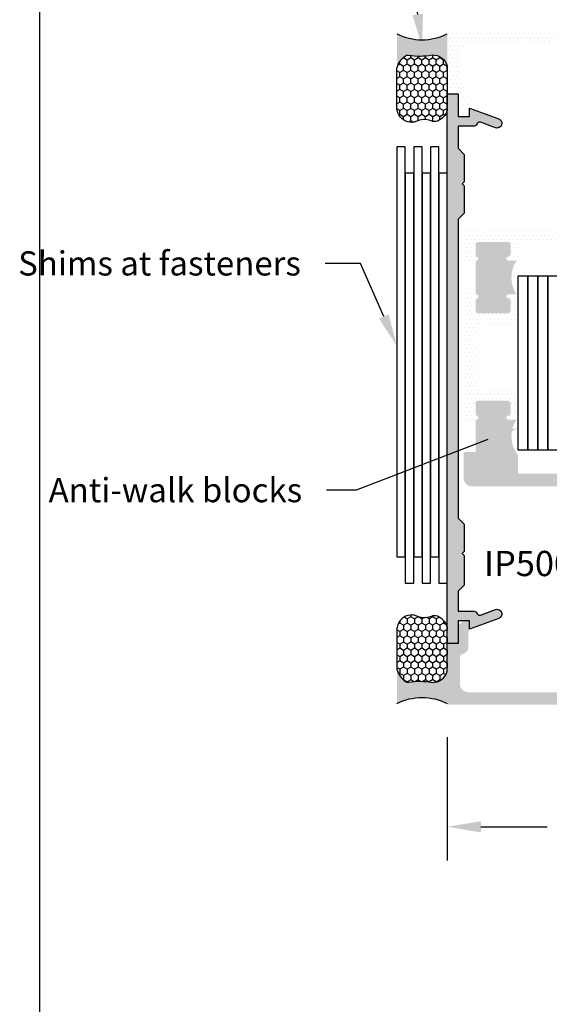
# Model space of a CAD drawing. Units: inches. Extents: x -0.1 to 32.4, y 0 to 43.6.
# Drawn here: x -0.1 to 3.8, y 8.2 to 15.6 of the extents above; entities that cross this region are included whole.
import ezdxf
from ezdxf import colors
from ezdxf.entities.mleader import LeaderData, LeaderLine
from ezdxf.math import Vec2, Vec3

# ---------------------------------------------------------------- set-up
doc = ezdxf.new("R2010")
doc.units = ezdxf.units.IN
doc.header["$LTSCALE"] = 0.5
doc.header["$MEASUREMENT"] = 0
for name, color, linetype in [('Arcadia-Dim', 4, 'Continuous'), ('Arcadia-Profile', 4, 'Continuous'), ('Arcadia-Shade', 8, 'Continuous'), ('Arcadia-Text', 3, 'Continuous')]:
    doc.layers.add(name, color=color, linetype=linetype)
doc.layers.add('Arcadia-Mview', color=6, linetype='Continuous', plot=False)
doc.styles.get("Standard").update_dxf_attribs({"font": 'ARIALN.TTF'})
doc.dimstyles.get("Standard").update_dxf_attribs({"dimscale": 0, "dimtxt": 0.046875, "dimasz": 0.0625, "dimexe": 0.0625, "dimexo": 0.0625, "dimgap": 0.09, "dimtad": 0, "dimtih": 1, "dimtoh": 1, "dimdec": 4, "dimzin": 0, "dimdsep": 46, "dimlunit": 4, "dimtxsty": 'Standard', "dimcen": 0.046875, "dimadec": 0, "dimazin": 0, "dimtfac": 1, "dimtdec": 4, "dimtofl": 0, "dimtmove": 0, "dimatfit": 3, "dimfxl": 1, "dimtolj": 1, "dimtzin": 0, "dimarcsym": 0})
pattern_1 = [(180, (-8.742107671137404, 1.026704311159321), (-0.015625, -0.03125), [0, -0.03125])]

# ---------------------------------------------------------------- blocks, each defined once
blk = doc.blocks.new('*D67')
at = {"layer": 'Arcadia-Dim', "color": 0, "lineweight": -2, "transparency": 16777216}
for p, q in [((3.031504646139069, 15.72036879392333), (3.031504646139069, 16.06725451761047)), ((5.531504646139098, 15.71036879392334), (5.531504646139098, 16.06725451761047)), ((3.281504646139069, 15.81725451761047), (3.775379987203204, 15.81725451761047)), ((5.281504646139098, 15.81725451761047), (4.787629305074963, 15.81725451761047))]:
    blk.add_line(p, q, dxfattribs=at)
at = {"layer": 'Arcadia-Dim', "color": 0, "lineweight": -3, "transparency": 16777216}
for points in [[(3.281504646139069, 15.85892118427713), (3.281504646139069, 15.7755878509438), (3.031504646139069, 15.81725451761047)], [(5.281504646139098, 15.85892118427713), (5.281504646139098, 15.7755878509438), (5.531504646139098, 15.81725451761047)]]:
    blk.add_solid(points, dxfattribs=at)
at = {"layer": 'Defpoints', "color": 0, "lineweight": -3, "transparency": 16777216}
for p in [(5.531504646139098, 15.81725451761047), (3.031504646139069, 15.47036879392333), (5.531504646139098, 15.46036879392334)]:
    blk.add_point(p, dxfattribs=at)
at = {"layer": 'Arcadia-Dim', "color": 0, "lineweight": -3, "transparency": 16777216, "insert": (4.281504646139084, 15.81725451761047), "char_height": 0.1875, "attachment_point": 5}
blk.add_mtext('\\A1;2{\\H1x;\\S1/2;}"', dxfattribs=at)
blk = doc.blocks.new('Dynblock-Sealant')
at = {"layer": 'Arcadia-Profile'}
h = blk.add_hatch(color=256, dxfattribs=at)
edge = h.paths.add_edge_path()
edge.add_line((-3.053113317717186e-16, 0.3750000000000013), (-0.2561978488290509, 0.3750000000000013))
edge.add_arc((-0.2968777799670104, 0.2172425456151554), 0.1629179892196558, 35.12576795111403, 75.54049043261, ccw=False)
edge.add_arc((-0.1891877120709748, 0.2930007706583724), 0.03124999999998449, -9.589877105315225, 35.125767951116984, ccw=False)
edge.add_arc((0.3231379503014348, 0.2064404742972084), 0.4883366330377225, 170.4101228946807, 190.9855794753516)
edge.add_arc((-0.2710315728123671, 0.1106123631241158), 0.1148149856163851, -74.4499340415818, 1.3823096407652997, ccw=False)
edge.add_line((-0.2402519359356224, 3.381739333008227e-13), (-4.47947234860635e-13, 3.381739333008227e-13))
edge.add_arc((0.373177790171672, 0.1874999999997243), 0.4176337068263487, 153.3231490947054, 206.6768509051579, ccw=False)
at = {"layer": 'Arcadia-Shade', "lineweight": -3}
h = blk.add_hatch(dxfattribs=at)
h.set_pattern_fill('HONEY', color=256, scale=0.25)
h.set_pattern_definition([(0, (0, 0), (0.046875, 0.02706329386826371), [0.03125, -0.0625]), (120, (0, 0), (-0.04687499999999999, 0.02706329386826371), [0.03125, -0.06249999999999999]), (59.99999999999999, (0, 0), (1.040834085586084e-17, 0.05412658773652742), [-0.0625, 0.03125])])
h.paths.add_polyline_path([(-0.2402519359368233, -2.886579864025407e-15, 0.3435090603726194), (-0.1562500000000309, 0.1133821040536955, -0.0900193469024165), (-0.1583744156327502, 0.2877946912689345, 0.1976228614784509), (-0.1636286172469866, 0.3109811814372566, 0.1781934081275223), (-0.2561978488290509, 0.3750000000000013), (-0.550297450482238, 0.3750000000000013, 0.09541692369353451), (-0.5863897107137318, 0.3680490913405168, 0.3204879081861729), (-0.6582734691761499, 0.2585863400617527, 0.1072170252175634), (-0.6516444408070798, 0.2329292479401068, -0.2200532177358034), (-0.6478854977273305, 0.1199428811052638, 0.197198363996938), (-0.6483858901275293, 0.0724912902839393, 0.2294187004830097), (-0.5691393538842893, -2.886579864025407e-15)])
at = {"layer": 'Arcadia-Profile'}
blk.add_lwpolyline([(-0.65164444080708, 0.2329292479401071, -0.1073450320601699), (-0.6582747017734847, 0.2586179536280531, -0.3204104769671941), (-0.5863897107137311, 0.368049091340517, -0.09541692369342575), (-0.5502974504822792, 0.3750000000000013), (-0.2561978488290509, 0.3750000000000013, -0.1781934081275193), (-0.1636286172469877, 0.3109811814372581, -0.1976228614784485), (-0.1583744156327499, 0.2877946912689366, 0.09001934690241879), (-0.1562500000000304, 0.1133821040536933, -0.3435090603726143), (-0.2402519359368232, -2.886579864025407e-15), (-0.5691393538842894, -2.886579864025407e-15, -0.2294187004830065), (-0.6483858901275288, 0.07249129028393797, -0.1971983639969396), (-0.647885497727331, 0.1199428811052629, 0.2200532177358061)], format="xyb", close=True, dxfattribs=at)
blk.add_arc((0.373177790170492, 0.1874999999999977), 0.4176337068251686, 153.3231490946662, 206.6768509053331, dxfattribs=at)
blk = doc.blocks.new('*D76')
at = {"layer": 'Arcadia-Dim', "color": 0, "lineweight": -2, "transparency": 16777216}
for p, q in [((3.031504646139055, 10.23036879401618), (3.031504646139055, 9.31309136984413)), ((5.531504646139084, 10.24036879401617), (5.531504646139084, 9.31309136984413)), ((3.281504646139055, 9.56309136984413), (3.775379987203189, 9.56309136984413)), ((5.281504646139084, 9.56309136984413), (4.787629305074949, 9.56309136984413))]:
    blk.add_line(p, q, dxfattribs=at)
at = {"layer": 'Arcadia-Dim', "color": 0, "lineweight": -3, "transparency": 16777216}
for points in [[(3.281504646139055, 9.604758036510797), (3.281504646139055, 9.521424703177464), (3.031504646139055, 9.56309136984413)], [(5.281504646139084, 9.604758036510797), (5.281504646139084, 9.521424703177464), (5.531504646139084, 9.56309136984413)]]:
    blk.add_solid(points, dxfattribs=at)
at = {"layer": 'Defpoints', "color": 0, "lineweight": -3, "transparency": 16777216}
for p in [(3.031504646139055, 10.48036879401618), (5.531504646139084, 10.49036879401617), (5.531504646139084, 9.56309136984413)]:
    blk.add_point(p, dxfattribs=at)
at = {"layer": 'Arcadia-Dim', "color": 0, "lineweight": -3, "transparency": 16777216, "insert": (4.281504646139069, 9.56309136984413), "char_height": 0.1875, "attachment_point": 5}
blk.add_mtext('\\A1;2{\\H1x;\\S1/2;}"', dxfattribs=at)

msp = doc.modelspace()

# ---------------------------------------------------------------- hatches: boundary and pattern name
at = {"layer": 'Arcadia-Shade', "lineweight": -3}
h = msp.add_hatch(dxfattribs=at)
h.set_pattern_fill('DOTS', color=256, scale=0.5, angle=180)
h.set_pattern_definition(pattern_1)
h.paths.add_polyline_path([(5.531504646139048, 15.4603687939233, 0.4142135623730857), (5.521504646139066, 15.47036879392329), (3.041504646139055, 15.4703687939233, 0.4142135623730951), (3.031504646139055, 15.4603687939233), (3.031504646139055, 15.02536879392325, 0.4142135623731081), (3.041504646139055, 15.01536879392325), (3.101504646139064, 15.01536879392325, -0.414213562373108), (3.111504646139068, 15.00536879392325), (3.111504646139068, 14.90736879392327, 0.4406994292045832), (3.179050841378895, 14.84561735897345, 0.4885398106548862), (3.191263817221163, 14.85560402293464), (3.186803330122185, 15.04517472464035, 0.3715139282848114), (3.143022508730255, 15.09361202243701, -0.3782216774794844), (3.125504646139046, 15.11345739957841), (3.125504646139063, 15.31436879392329, -0.4142135623730629), (3.187504646139022, 15.37636879392325), (4.264184138063273, 15.37636879392327, 0.2679491924311095), (4.272844392101262, 15.38136879392336, -0.5773502691912037), (4.290164900177263, 15.38136879392331, 0.2679491924324244), (4.298825154215129, 15.37636879392327), (5.375504646139056, 15.3763687939233, -0.4142135623731134), (5.437504646139061, 15.31436879392329), (5.437504646139033, 14.59951092954689, -0.1989123673798202), (5.434575713950943, 14.59243986173514), (5.409433578327193, 14.56729772611142, 0.1989123673798291), (5.406504646139054, 14.56022665829955), (5.406504646139055, 14.364510929547, 0.3731053936966471), (5.412696813249887, 14.35296620054845, -0.5585704352356017), (5.41584779188955, 14.3397119396738), (5.409433578327191, 14.33329772611144, 0.1989123673797281), (5.406504646139055, 14.32622665829957), (5.406504646139112, 14.10728024697859, -0.2679491924311753), (5.381504646139089, 14.06397897678931), (5.310016789599587, 14.02270544357243, -0.1316524975874118), (5.294516789599631, 14.01855223108976), (5.125171305264111, 14.01855223108976, -0.4140838876824339), (5.094171308302662, 14.04953850561126), (5.094147574371604, 14.10315017193454, 0.4140839042436421), (5.063147577409355, 14.13413644820907), (4.811845713105477, 14.13413644820907, 0.4141714014190035), (4.780845713426657, 14.10314091061711), (4.780837999085754, 14.0495477686817, -0.4141714014190147), (4.749837999406931, 14.01855223108974), (3.214504646139051, 14.01855223108976, 0.4142135623730992), (3.15250464613905, 13.95655223108976), (3.15250464613905, 13.76295243029346), (3.242263269390633, 13.76295243029346, -0.363158835613709), (3.250498563508289, 13.77279548942915, 0.779092693986464), (3.252591138243088, 13.80278117138903, -0.3242050878085557), (3.242263269390637, 13.81703498458196), (3.242263269390627, 13.89355223108969, -0.4142135623723083), (3.262263269390569, 13.9135522310897), (3.482263269392664, 13.91355223109032, -0.4142135623737876), (3.502263269392721, 13.89355223109033), (3.502263269392756, 13.81855223108977, -0.4142135623565848), (3.48726326939355, 13.8035522310897), (3.48676326939189, 13.80355223108968, 1), (3.486763269392332, 13.77255223108973), (3.546504646139001, 13.77255223108973, 0.4142135623730427), (3.556504646138997, 13.78255223108972), (3.556504646139022, 13.91455223108977, -0.4142135623730431), (3.566504646139022, 13.92455223108977), (4.857504654139156, 13.92455223108977, 0.4591139961600588), (4.884964302813501, 13.95650073587623, 0.4900419282043073), (4.87527965136157, 13.96899222664578), (4.863052204139887, 13.96899222664577, -0.4142135623734334), (4.853052204139878, 13.97899222664577), (4.853052204139887, 14.01024222664579, -0.2774132426230359), (4.858360397625376, 14.01907324876275), (4.919380115682683, 14.05149222664577), (4.955613176597088, 14.05149222664577), (5.016632894654407, 14.01907324876275, -0.2774132426231719), (5.021941088139904, 14.01024222664577), (5.021941088139901, 13.97899222664576, -0.4142135623731403), (5.011941088139898, 13.96899222664576), (4.999726863139107, 13.96899222664576, 0.4900064098523693), (4.990041926315853, 13.95650184540399, 0.459091008095417), (5.017504638139101, 13.92455223108977), (5.314386083000426, 13.92455223108971, 0.1316524975874612), (5.319386083000421, 13.92589197705187), (5.422504646139081, 13.98542750723843, -0.5773502691895219), (5.437504646139081, 13.97676725320059), (5.437504646139097, 13.93455223108976, 0.4142135623729498), (5.447504646139081, 13.92455223108978), (5.521504646139099, 13.92455223108977, 0.4142135623731305), (5.531504646139091, 13.93455223108976)])
h = msp.add_hatch(dxfattribs=at)
h.set_pattern_fill('DOTS', color=256, scale=0.5)
h.set_pattern_definition([(0, (-128.0665245496818, -427.2553584562122), (0.015625, 0.03125), [0, -0.03125])])
edge = h.paths.add_edge_path()
edge.add_line((3.111496646139017, 14.84466306217535), (3.197488046139028, 14.84466306217535))
edge.add_line((3.197488046139028, 14.84466306217535), (3.197488046139028, 14.90670685717537))
edge.add_line((3.197488046139028, 14.90670685717537), (3.414466346139079, 14.82771475717532))
edge.add_arc((3.4024951282573, 14.79482410638098), 0.03500149949999919, -110.12222035698028, 69.99999998924102, ccw=False)
edge.add_line((3.390453777057132, 14.76195906677167), (3.278535110387793, 14.80282936558222))
edge.add_arc((3.271695391561536, 14.78403739255178), 0.01999799999996789, 69.99999999987554, 143.915207698985)
edge.add_line((3.25553408300334, 14.79581585211513), (3.251281217162727, 14.78783163291944))
edge.add_arc((3.232484546139034, 14.79467306167532), 0.02000299949994241, 270.0000000000814, 340.0000000001125, ccw=False)
edge.add_line((3.232484546139062, 14.77467006217539), (3.111496646139017, 14.77467006217539))
edge.add_line((3.111496646139017, 14.77467006217539), (3.111496646139017, 14.60919925968738))
edge.add_line((3.111496646139017, 14.60919925968738), (3.15649214613893, 14.56420375968746))
edge.add_line((3.15649214613893, 14.56420375968746), (3.15649214613893, 14.36022415968744))
edge.add_line((3.15649214613893, 14.36022415968744), (3.141493646138997, 14.34522565968739))
edge.add_line((3.141493646138997, 14.34522565968739), (3.15649214613893, 14.33022715968746))
edge.add_line((3.15649214613893, 14.33022715968746), (3.15649214613893, 14.12624755968743))
edge.add_line((3.15649214613893, 14.12624755968743), (3.111496646139017, 14.0812520596874))
edge.add_line((3.111496646139017, 14.0812520596874), (3.111496646139017, 11.85951802964285))
edge.add_line((3.111496646139017, 11.85951802964285), (3.15649214613893, 11.81452252964282))
edge.add_line((3.15649214613893, 11.81452252964282), (3.15649214613893, 11.61054292964279))
edge.add_line((3.15649214613893, 11.61054292964279), (3.141493646138997, 11.59554442964286))
edge.add_line((3.141493646138997, 11.59554442964286), (3.15649214613893, 11.58054592964281))
edge.add_line((3.15649214613893, 11.58054592964281), (3.15649214613893, 11.36106787964279))
edge.add_line((3.15649214613893, 11.36106787964279), (3.111496646139017, 11.31607237964288))
edge.add_line((3.111496646139017, 11.31607237964288), (3.111496646139017, 11.16610002715486))
edge.add_line((3.111496646139017, 11.16610002715486), (3.232484546139062, 11.16610002715486))
edge.add_arc((3.232484546139034, 11.14609702765494), 0.02000299949992268, 19.999999999887507, 89.9999999999186, ccw=False)
edge.add_line((3.251281217162727, 11.15293845641081), (3.25553408300334, 11.14495423721523))
edge.add_arc((3.271695391561622, 11.15673269677852), 0.01999800000000003, 216.0847923007395, 289.9999999998392)
edge.add_line((3.278535110387793, 11.13794072374803), (3.390453777057132, 11.17881102255847))
edge.add_arc((3.4024951282573, 11.14594598294916), 0.03500149949997835, -69.99999998924102, 110.12222035698039, ccw=False)
edge.add_line((3.414466346139079, 11.11305533215482), (3.197488046139028, 11.03406323215488))
edge.add_line((3.197488046139028, 11.03406323215488), (3.197488046139028, 11.0961070271549))
edge.add_line((3.197488046139028, 11.0961070271549), (3.111496646139017, 11.0961070271549))
edge.add_line((3.111496646139017, 11.0961070271549), (3.111496646139017, 10.92681130964279))
edge.add_line((3.111496646139017, 10.92681130964279), (3.031504646138956, 10.92681130964279))
edge.add_line((3.031504646138956, 10.92681130964279), (3.031504646139069, 15.01395877968735))
edge.add_line((3.031504646139069, 15.01395877968735), (3.111496646139017, 15.01395877968746))
edge.add_line((3.111496646139017, 15.01395877968746), (3.111496646139017, 14.84466306217535))
h = msp.add_hatch(color=256, dxfattribs=at)
h.dxf.hatch_style = 1
h.paths.add_polyline_path([(3.546504646139002, 13.77255223108973), (3.486763269392771, 13.77255223108973, -1), (3.486763269391886, 13.80355223108968), (3.487263269393551, 13.8035522310897, 0.4142135623565849), (3.502263269392756, 13.81855223108977), (3.502263269392721, 13.89355223109033, 0.4142135623737889), (3.482263269392668, 13.91355223109032), (3.262263269390566, 13.9135522310897, 0.4142135623723081), (3.242263269390623, 13.89355223108969), (3.242263269390637, 13.81703498458196, 0.3242050878085788), (3.252591138243091, 13.80278117138903, -0.7790926939866056), (3.250498563508287, 13.77279548942915, 0.3631588356138066), (3.242263269390634, 13.76295243029346), (3.242263269390634, 13.53215203188564, 0.3631588356138518), (3.250498563508238, 13.52230897275001, -0.7790926939844726), (3.252591138243105, 13.49232329079031, 0.324205087807318), (3.242263269390612, 13.47806947759724), (3.242263269390641, 13.40155223108959, 0.414213562372986), (3.26226326939064, 13.38155223108959), (3.482263269392774, 13.38155223108959, 0.4142135623732339), (3.502263269392774, 13.4015522310896), (3.502263269392735, 13.47655223108977, 0.4191044853205009), (3.487017333616464, 13.49155431344343, -1.008229758721161), (3.486763269392746, 13.5225522310897), (3.546504646138967, 13.52255223108972, -0.3027756377320358)])
h = msp.add_hatch(dxfattribs=at)
h.set_pattern_fill('DOTS', color=256, scale=0.5, angle=180)
h.set_pattern_definition(pattern_1)
h.paths.add_polyline_path([(3.15250464613905, 13.07590033365866, 0.3706377488659517), (3.158662080377885, 13.06441146714304, -0.5572043891292772), (3.161781421001211, 13.05116771467379), (3.155433578327184, 13.04481987199976, 0.1989123673795849), (3.15250464613905, 13.0377488041879), (3.152504646139048, 12.58149710596097), (3.242263269390631, 12.58149710596097, -0.3631588356130371), (3.250498563508259, 12.59134016509667, 0.7790926939831117), (3.252591138243075, 12.62132584705618, -0.324205087807151), (3.242263269390602, 12.63557966024923), (3.24226326939063, 12.71209690675688, -0.414213562373005), (3.262263269390631, 12.73209690675687), (3.482263269392772, 12.73209690675686, -0.4142135623731877), (3.50226326939277, 12.71209690675685), (3.502263269392742, 12.63709690675671, -0.4142135624104473), (3.487263269390885, 12.62209690675678), (3.486763269394761, 12.62209690675684, 1), (3.486763269393765, 12.59109690675684), (3.546504646139085, 12.59109690675681, 0.4142135623711978), (3.556504646139086, 12.60109690675674), (3.556504646140056, 12.7418245689228, 0.4142135623751234), (3.486504646140051, 12.81182456892329), (3.266504646140131, 12.81182456892328, -0.4142135623723922), (3.246504646140131, 12.83182456892323), (3.246504646139037, 13.2818245689232, -0.4142135623737219), (3.266504646139031, 13.30182456892325), (3.486504646139045, 13.30182456892332, 0.4142135623730099), (3.556504646139018, 13.37182456892331), (3.556504646139018, 13.51255223108972, 0.4142135623732168), (3.546504646139014, 13.52255223108972), (3.486763269392747, 13.5225522310897, 0.9999014047767194), (3.487017400789162, 13.49155021590871, -0.4190228509129415), (3.502263269392735, 13.47655223108977), (3.50226326939277, 13.4015522310896, -0.414213562373234), (3.482263269392771, 13.38155223108959), (3.26226326939064, 13.38155223108959, -0.414213562372986), (3.242263269390641, 13.40155223108959), (3.242263269390612, 13.47806947759724, -0.324205087807298), (3.252591138243104, 13.49232329079031, 0.7790926939845638), (3.250498563508236, 13.52230897275001, -0.3631588356139223), (3.242263269390634, 13.53215203188564), (3.152504646139052, 13.53215203188564)])
h = msp.add_hatch(color=256, dxfattribs=at)
h.dxf.hatch_style = 1
h.paths.add_polyline_path([(3.546504646139088, 12.59109690675681), (3.486763269392767, 12.59109690675684, -1), (3.48676326939475, 12.62209690675684), (3.487263269390887, 12.62209690675678, 0.4142135624104444), (3.502263269392742, 12.63709690675671), (3.50226326939277, 12.71209690675685, 0.414213562373187), (3.482263269392771, 12.73209690675686), (3.262263269390637, 12.73209690675687, 0.4142135623730052), (3.242263269390634, 12.71209690675688), (3.242263269390602, 12.63557966024924, 0.3242050878071397), (3.252591138243076, 12.62132584705618, -0.7790926939831908), (3.250498563508259, 12.59134016509667, 0.3631588356130049), (3.24226326939063, 12.58149710596097), (3.242263269390634, 12.35069670755297, 0.3631588356129148), (3.250498563508319, 12.34085364841721, -0.7790926939844586), (3.252591138243112, 12.3108679664575, 0.3242050878077724), (3.242263269390634, 12.29661415326449), (3.242263269390627, 12.22009690675688, 0.4142135623730943), (3.262263269390623, 12.20009690675688), (3.482263269392739, 12.20009690675685, 0.4142135623730403), (3.502263269392742, 12.22009690675685), (3.502263269392763, 12.29509690675685, 0.4191044853230604), (3.487017333616485, 12.31009898911063, -1.008229758721489), (3.486763269392775, 12.34109690675684), (3.546504646139049, 12.34109690675684, -0.3027756377319947)])
h = msp.add_hatch(dxfattribs=at)
h.set_pattern_fill('DOTS', color=256, scale=0.5, angle=180)
h.set_pattern_definition(pattern_1)
h.paths.add_polyline_path([(5.357304646139111, 11.99114690675686), (5.419004646139031, 11.99114690675686, 0.5104308843000596), (5.429290223165573, 12.00365917101987, -0.5954880147586629), (5.442320881560753, 12.01546604824498), (5.531504646139055, 11.98411660372654), (5.531504646139055, 10.48036879392371, -0.4142135623950283), (5.521504646137912, 10.47036879392332), (3.041504646138308, 10.47036879401618, -0.4142135623511705), (3.031504646139055, 10.48036879401618), (3.031504646139055, 10.91541256825616, -0.4142135623730952), (3.041504646139051, 10.92541256825616), (3.101504646139071, 10.92541256825616, 0.4142135623730951), (3.111504646139068, 10.93541256825615), (3.111504646139068, 11.03341256825617, -0.4142135623730951), (3.173504646139067, 11.09541256825617), (3.181263819876861, 11.09541256825617, -0.4211165222766296), (3.191261056279302, 11.08517748462494), (3.18679697983594, 10.89533684243162, -0.3679564317728145), (3.143637451566909, 10.84698048494153, 0.3746443891617686), (3.125504646139049, 10.82617713917009), (3.125504646139099, 10.62641256825614, 0.4142077026021367), (3.187503405732942, 10.56441256826857), (5.375503405733271, 10.5643687939481, 0.4142194221666095), (5.437504646139059, 10.62636879393569), (5.437504646139033, 11.34122665829956, 0.198912367379558), (5.434575713950892, 11.34829772611144), (5.406504646139055, 11.3763687939233), (5.406504646139055, 11.5803687939233), (5.41584779188955, 11.5897119396738, 0.7764544705434611), (5.413372301626757, 11.60501417126557, -0.3236935846990581), (5.406504646139055, 11.614510929547), (5.406504646139055, 11.81436879392329), (5.434575713950937, 11.84243986173512, 0.1989123673799141), (5.437504646139025, 11.84951092954686), (5.437504646139026, 11.88014690675687, 0.4142135623731036), (5.40650464613902, 11.91114690675688), (5.32663484816012, 11.91114690675688, -0.1990202627215232), (5.30470543968802, 11.92023569857336), (5.202075237666893, 12.02295114917099, -0.1988044764924858), (5.19300464613903, 12.04486235735458), (5.193004646139023, 12.06409690675686, 0.4142135623729869), (5.162004646139017, 12.09509690675686), (3.21450464613905, 12.09509690675686, -0.4142135623730976), (3.15250464613905, 12.15709690675686), (3.152504646139052, 12.35069670755305), (3.242263269390634, 12.35069670755305, 0.3631588356155326), (3.250498563508316, 12.34085364841721, -0.7790926939847141), (3.25259113824311, 12.3108679664575, 0.3242050878078341), (3.242263269390634, 12.2966141532645), (3.242263269390627, 12.22009690675688, 0.414213562373093), (3.262263269390624, 12.20009690675688), (3.482263269392737, 12.20009690675685, 0.4142135623730408), (3.502263269392742, 12.22009690675685), (3.502263269392763, 12.29509690675685, 0.4191044853230603), (3.487017333616486, 12.31009898911063, -1.008229758721482), (3.486763269392775, 12.34109690675684), (3.546504646139047, 12.34109690675684, -0.4142135623730951), (3.556504646139047, 12.33109690675684), (3.556504646139047, 12.19909690675685, 0.4142135623730951), (3.566504646139046, 12.18909690675685), (5.441004646139064, 12.18909690675685, -0.4142135623729515), (5.461004646139045, 12.16909690675688), (5.46100464613906, 12.14009690675692, -0.4142135623732385), (5.441004646139039, 12.12009690675689), (5.439004646139034, 12.12009690675689, -0.4142135623730951), (5.429004646139035, 12.13009690675689), (5.429004646139035, 12.13909690675689, 0.4142135623730951), (5.419004646139035, 12.14909690675689), (5.392089864925837, 12.14909690675689, 0.05410211545971815), (5.389944691060861, 12.14886410845897), (5.288714298409144, 12.12663131016105, 0.3522182948119247), (5.273004646139043, 12.1070969067569), (5.273004646139029, 12.06928661071653, 0.1988044764926651), (5.275930643406061, 12.06221847904445), (5.339619639306612, 11.99847657757667, 0.1990202627215374)])

# ---------------------------------------------------------------- linework, layer by layer
at = {"layer": 'Arcadia-Mview', "lineweight": -3}
msp.add_lwpolyline([(1.803188354188023e-08, 37.31832558078888), (32.00000001803188, 37.31832558078888), (32.00000001803188, -5.075111886299055e-09), (1.803188354188023e-08, -5.075111886299055e-09)], close=True, dxfattribs=at)
at = {"layer": 'Arcadia-Profile', "lineweight": -3}
msp.add_lwpolyline([(3.111496646139017, 14.84466306217535), (3.197488046139028, 14.84466306217535), (3.197488046139028, 14.90670685717537), (3.414466346139079, 14.82771475717532, -1.001067142921455), (3.390453777057132, 14.76195906677167), (3.278535110387793, 14.80282936558222, 0.3341839738698694), (3.25553408300334, 14.79581585211513), (3.251281217162727, 14.78783163291944, -0.3152987888789045), (3.232484546139062, 14.77467006217539), (3.111496646139017, 14.77467006217539), (3.111496646139017, 14.60919925968738), (3.15649214613893, 14.56420375968746), (3.15649214613893, 14.36022415968744), (3.141493646138997, 14.34522565968739), (3.15649214613893, 14.33022715968746), (3.15649214613893, 14.12624755968743), (3.111496646139017, 14.0812520596874), (3.111496646139017, 11.85951802964285), (3.15649214613893, 11.81452252964282), (3.15649214613893, 11.61054292964279), (3.141493646138997, 11.59554442964286), (3.15649214613893, 11.58054592964281), (3.15649214613893, 11.36106787964279), (3.111496646139017, 11.31607237964288), (3.111496646139017, 11.16610002715486), (3.232484546139062, 11.16610002715486, -0.3152987888789045), (3.251281217162727, 11.15293845641081), (3.25553408300334, 11.14495423721523, 0.3341839738698694), (3.278535110387793, 11.13794072374803), (3.390453777057132, 11.17881102255847, -1.001067142921455), (3.414466346139079, 11.11305533215482), (3.197488046139028, 11.03406323215488), (3.197488046139028, 11.0961070271549), (3.111496646139017, 11.0961070271549), (3.111496646139017, 10.92681130964279), (3.031504646138956, 10.92681130964279), (3.031504646139069, 15.01395877968735), (3.111496646139017, 15.01395877968746)], format="xyb", close=True, dxfattribs=at)
for points in [[(2.656504646139012, 11.57136226591347), (2.719004646139012, 11.57136226591347), (2.719004646139012, 14.62006446575224), (2.656504646139012, 14.62006446575224)], [(2.781504646139012, 11.57136226591347), (2.844004646139012, 11.57136226591347), (2.844004646139012, 14.62006446575224), (2.781504646139012, 14.62006446575224)], [(2.906504646139012, 11.57136226591347), (2.969004646139012, 11.57136226591347), (2.969004646139012, 14.62006446575224), (2.906504646139012, 14.62006446575224)], [(2.719004646139012, 11.37440042076883), (2.781504646139012, 11.37440042076883), (2.781504646139012, 14.42310262060748), (2.719004646139012, 14.42310262060748)], [(2.844004646139012, 11.37440042076883), (2.906504646139012, 11.37440042076883), (2.906504646139012, 14.42310262060748), (2.844004646139012, 14.42310262060748)], [(2.969004646139012, 11.37440042076883), (3.031504646139012, 11.37440042076883), (3.031504646139012, 14.42310262060748), (2.969004646139012, 14.42310262060748)], [(3.629630218140449, 13.65861792377068), (3.556504646139054, 13.65861792377068), (3.556504646139054, 12.36670715726136), (3.629630218140449, 12.36670715726136)], [(3.704777786485835, 13.65861792377068), (3.629630218140449, 13.65861792377068), (3.629630218140449, 12.36670715726136), (3.704777786485835, 12.36670715726136)], [(3.779925354831221, 13.65861792377068), (3.704777786485835, 13.65861792377068), (3.704777786485835, 12.36670715726136), (3.779925354831221, 12.36670715726136)], [(3.855072923176607, 13.65861792377068), (3.779925354831221, 13.65861792377068), (3.779925354831221, 12.36670715726136), (3.855072923176607, 12.36670715726136)]]:
    msp.add_lwpolyline(points, close=True, dxfattribs=at)

# ---------------------------------------------------------------- block references
at = {"layer": 'Arcadia-Profile', "lineweight": -3, "rotation": 90}
msp.add_blockref('Dynblock-Sealant', (3.031504646139069, 15.46036879392334), dxfattribs=at)
at = {"layer": 'Arcadia-Profile', "lineweight": -3, "xscale": -1, "rotation": 90}
msp.add_blockref('Dynblock-Sealant', (3.031504646139069, 10.48036879392332), dxfattribs=at)

# ---------------------------------------------------------------- texts
at = {"layer": 'Arcadia-Text', "lineweight": -3}
msp.add_text('IP500', height=0.1875, dxfattribs=at).set_placement((3.304473190137969, 11.42764147725602))

# ---------------------------------------------------------------- dimensions: what is measured, and where the dimension line sits
at = {"layer": 'Arcadia-Dim', "lineweight": -3}
for base, p1, p2, picture, middle in [((5.531504646139098, 15.81725451761047), (3.031504646139069, 15.47036879392333), (5.531504646139098, 15.46036879392334), '*D67', (4.281504646139084, 15.81725451761047)), ((5.531504646139084, 9.56309136984413), (3.031504646139055, 10.48036879401618), (5.531504646139084, 10.49036879401617), '*D76', (4.281504646139069, 9.56309136984413))]:
    dim = msp.add_linear_dim(base=base, p1=p1, p2=p2, dimstyle='Standard', override={"dimscale": 4}, dxfattribs=at)
    dim.commit()
    dim.dimension.update_dxf_attribs({"geometry": picture, "text_midpoint": middle})

# ---------------------------------------------------------------- leaders
at = {"layer": 'Arcadia-Text', "lineweight": -3}
ml = msp.add_multileader_mtext('Standard', dxfattribs=at)
ml.set_content('\\A1;{\\H0.7x;\\S3/8;}" x {\\H0.7x;\\S3/4;}" Wide weep\\Pslot w/ baffle @6"\\Pfrom each side of\\Pverticals - two\\Pper bay', color=256)
ml.set_leader_properties()
ml.build(insert=Vec2(0, 0))
ml.multileader.update_dxf_attribs({"dogleg_length": 0.36, "arrow_head_size": 0.24})
ctx = ml.context
ctx.base_point, ctx.char_height, ctx.arrow_head_size, ctx.landing_gap_size, ctx.plane_origin = Vec3(1.248833988952889, 18.43299473701409), 0.18, 0.24, 0.18, Vec3(4.84514984171463, 19.07542699853694)
ctx.text_align_type = 2
notes = []
notes.append((ctx, [(1, (1, 1, 0), (3.607539348735258, 18.43299473701409), (-1, 0), 0.4114884430020149, [(0, [(4.998760899750863, 19.74530152581075)], 0, [])])]))
ctx.mtext.insert, ctx.mtext.alignment, ctx.mtext.flow_direction = Vec3(3.016050905733266, 18.54945449144792), 3, 5
ml = msp.add_multileader_mtext('Standard', dxfattribs=at)
ml.set_content('Sealant over\\Pbacker rod', color=256)
ml.set_leader_properties()
ml.build(insert=Vec2(0, 0))
ml.multileader.update_dxf_attribs({"dogleg_length": 0.36, "arrow_head_size": 0.24})
ctx = ml.context
ctx.base_point, ctx.char_height, ctx.arrow_head_size, ctx.landing_gap_size, ctx.plane_origin, ctx.plane_x_axis, ctx.plane_y_axis = Vec3(0.620342022404786, 16.31387894742004), 0.18, 0.24, 0.18, Vec3(3.037161090826373, 16.14017594876366), Vec3(1, -2.449212707644755e-16), Vec3(2.449212707644755e-16, 1)
ctx.text_align_type = 2
notes.append((ctx, [(0, (1, 1, 0), (2.714676331193289, 16.31387894742004), (-1, 2.449212707644755e-16), 0.582997337437889, [(0, [(2.844004646139069, 15.36661879392323)], 0, [])])]))
ctx.mtext.insert, ctx.mtext.text_direction, ctx.mtext.alignment, ctx.mtext.flow_direction = Vec3(1.951678993755422, 16.40535234441869), Vec3(1, -2.449212707644755e-16), 3, 5
ml = msp.add_multileader_mtext('Standard', dxfattribs=at)
ml.set_content('Shims at fasteners', color=256)
ml.set_leader_properties()
ml.build(insert=Vec2(0, 0))
ml.multileader.update_dxf_attribs({"dogleg_length": 0.36, "arrow_head_size": 0.24})
ctx = ml.context
ctx.base_point, ctx.char_height, ctx.arrow_head_size, ctx.landing_gap_size, ctx.plane_origin, ctx.plane_x_axis, ctx.plane_y_axis = Vec3(0.07162368833722743, 13.75172765935865), 0.18, 0.24, 0.18, Vec3(3.037161090826373, 14.22234800062784), Vec3(1, -2.449212707644755e-16), Vec3(2.449212707644755e-16, 1)
ctx.text_align_type = 2
notes.append((ctx, [(0, (1, 1, 0), (2.385022510341315, 13.75172765935865), (-1, 2.449212707644755e-16), 0.2627985491527919, [(0, [(2.656504646139069, 13.13929319613185)], 0, [])])]))
ctx.mtext.insert, ctx.mtext.text_direction, ctx.mtext.alignment, ctx.mtext.flow_direction = Vec3(1.942223961188546, 13.84326244789888), Vec3(1, -2.449212707644755e-16), 3, 5
ml = msp.add_multileader_mtext('Standard', dxfattribs=at)
ml.set_content('\\A1;Anti-walk blocks', color=256)
ml.set_leader_properties()
ml.build(insert=Vec2(0, 0))
ml.multileader.update_dxf_attribs({"dogleg_length": 0.36, "arrow_head_size": 0.24})
ctx = ml.context
ctx.base_point, ctx.char_height, ctx.arrow_head_size, ctx.landing_gap_size, ctx.plane_origin, ctx.plane_x_axis, ctx.plane_y_axis = Vec3(0.3013515722001472, 12.06562777288189), 0.18, 0.24, 0.18, Vec3(3.037161090826373, 12.94469626556536), Vec3(1, -2.449212707644755e-16), Vec3(2.449212707644755e-16, 1)
ctx.text_align_type = 2
notes.append((ctx, [(0, (1, 1, 0), (2.354123035164378, 12.06562777288189), (-1, 2.449212707644754e-16), 0.2224440414089781, [(0, [(3.556504646139054, 12.52893723563942)], 0, [])])]))
ctx.mtext.insert, ctx.mtext.text_direction, ctx.mtext.alignment, ctx.mtext.flow_direction = Vec3(1.9516789937554, 12.15710116988052), Vec3(1, -2.449212707644755e-16), 3, 5
for ctx, leaders in notes:
    for number, flags, end, landing, length, lines in leaders:
        leader = LeaderData()
        leader.index, (leader.has_last_leader_line, leader.has_dogleg_vector, leader.attachment_direction) = number, flags
        leader.last_leader_point, leader.dogleg_vector, leader.dogleg_length = Vec3(end), Vec3(landing), length
        for number, points, colour, breaks in lines:
            line = LeaderLine()
            line.index, line.vertices, line.color, line.breaks = number, Vec3.list(points), colors.encode_raw_color(colour), breaks
            leader.lines.append(line)
        ctx.leaders.append(leader)

doc.saveas('drawing.dxf')
